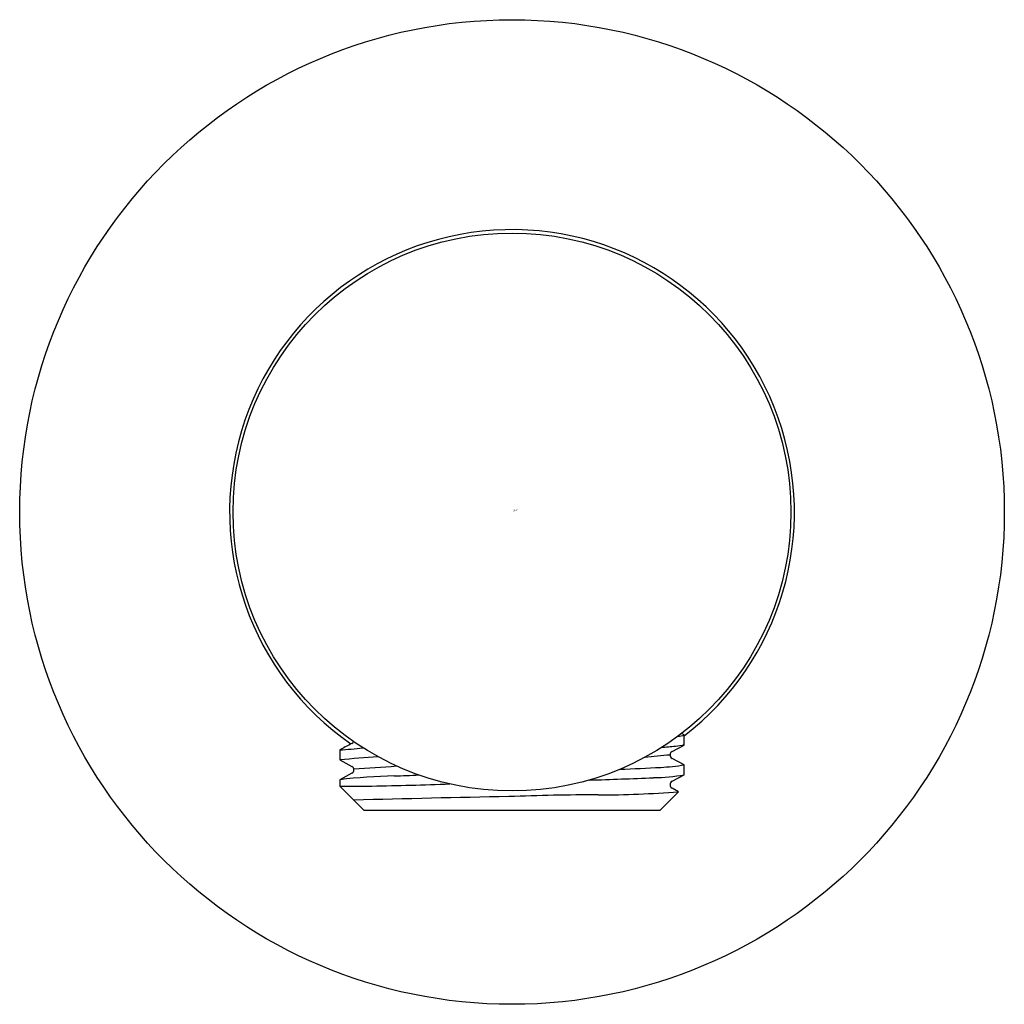
# Model space of a CAD drawing. Units: inches. Extents: x 3392.78 to 3395.14, y 132.83 to 135.19.
import ezdxf

# ---------------------------------------------------------------- set-up
doc = ezdxf.new("R2010")
doc.units = ezdxf.units.IN
doc.header["$LTSCALE"] = 0.64311
doc.header["$MEASUREMENT"] = 0
doc.layers.get('0').update_dxf_attribs({"color": 255, "linetype": 'CONTINUOUS'})
doc.layers.get('Defpoints').update_dxf_attribs({"linetype": 'CONTINUOUS'})
doc.styles.get("Standard").update_dxf_attribs({"font": 'txt', "width": 0.8})

msp = doc.modelspace()

# ---------------------------------------------------------------- linework, layer by layer
for p, q in [((3394.3767, 133.4753), (3394.3706, 133.4784)), ((3394.3772, 133.4747), (3394.3767, 133.4753)), ((3394.3772, 133.4509), (3394.3772, 133.4747)), ((3393.5798, 133.4546), (3393.5775, 133.4534)), ((3394.348, 133.4353), (3394.3767, 133.4503)), ((3393.5505, 133.439), (3393.5505, 133.4152)), ((3394.3772, 133.4033), (3394.348, 133.4188)), ((3393.5505, 133.4152), (3393.5798, 133.3996)), ((3394.3772, 133.3795), (3394.3772, 133.4033)), ((3393.5797, 133.3831), (3393.5505, 133.3676)), ((3394.3479, 133.3639), (3394.3772, 133.3795)), ((3393.5505, 133.3676), (3393.5505, 133.3524)), ((3393.5505, 133.3524), (3393.6095, 133.2934)), ((3394.3637, 133.3389), (3394.3479, 133.3474)), ((3394.3182, 133.2934), (3394.3637, 133.3389)), ((3394.3182, 133.2934), (3393.6095, 133.2934))]:
    msp.add_line(p, q)
for radius in [1.1811, 0.6693]:
    msp.add_circle((3393.9639, 134.0099), radius)
for centre, radius, start, end in [((3393.9639, 134.0099), 0.6775, 307.602, 235.233), ((3394.3579, 133.5299), 0.0585, 273.5417, 289.3544), ((3394.2688, 132.1179), 1.5038, 117.366, 118.5329), ((3393.4676, 134.5926), 1.1566, 274.1105, 276.874), ((3393.5752, 133.4627), 0.00929, 299.6369, 336.8934), ((3394.4107, 132.5999), 0.8491, 93.6848, 96.0127), ((3395.3792, 127.6395), 5.8972, 99.78255, 99.99125), ((3394.3761, 133.4516), 0.00138, 295.1928, 317.9393), ((3394.3768, 133.4509), 0.000434, 317.9393, 356.1664), ((3393.9512, 129.201), 4.2332, 94.1841, 95.4318), ((3394.4238, 132.1779), 1.2514, 93.6939, 96.4892), ((3394.3524, 133.4271), 0.00937, 118.3898, 242.0311), ((3393.575, 133.3914), 0.00952, 299.8039, 59.4434), ((3392.577, 148.3125), 14.9531, 273.86262, 274.25695), ((3393.2031, 156.0051), 22.6354, 272.58143, 272.82983), ((3394.2957, 133.9018), 0.5051, 272.8298, 279.2946), ((3393.7135, 131.9994), 1.3778, 91.3432, 96.7942), ((3393.6203, 135.9731), 2.5969, 271.3432, 272.655), ((3393.8574, 143.3981), 10.0355, 271.6678, 272.54878), ((3394.2956, 133.8504), 0.4779, 270.9708, 279.8352), ((3393.589, 135.3406), 1.9885, 268.8895, 271.1105), ((3393.3753, 146.3659), 13.0159, 271.1105, 271.93542), ((3394.3524, 133.3557), 0.00938, 118.8635, 241.5719), ((3394.591, 97.6266), 35.7061, 91.01844, 91.6154), ((3394.1645, 128.294), 5.0373, 89.9267, 92.3678), ((3394.1739, 135.7127), 2.3814, 269.9267, 274.5702)]:
    msp.add_arc(centre, radius, start, end)

# ---------------------------------------------------------------- texts
at = {"layer": 'Defpoints'}
for tag, p, s in [('TRADENAME', (3393.9672, 134.0125), ''), ('MODELNUMBER', (3393.9672, 134.0142), 'K-8465D'), ('PRODUCT', (3393.9672, 134.0109), 'SUPPLY ELBOW')]:
    msp.add_attdef(tag, p, s, height=0.001, dxfattribs=at)

doc.saveas('drawing.dxf')
